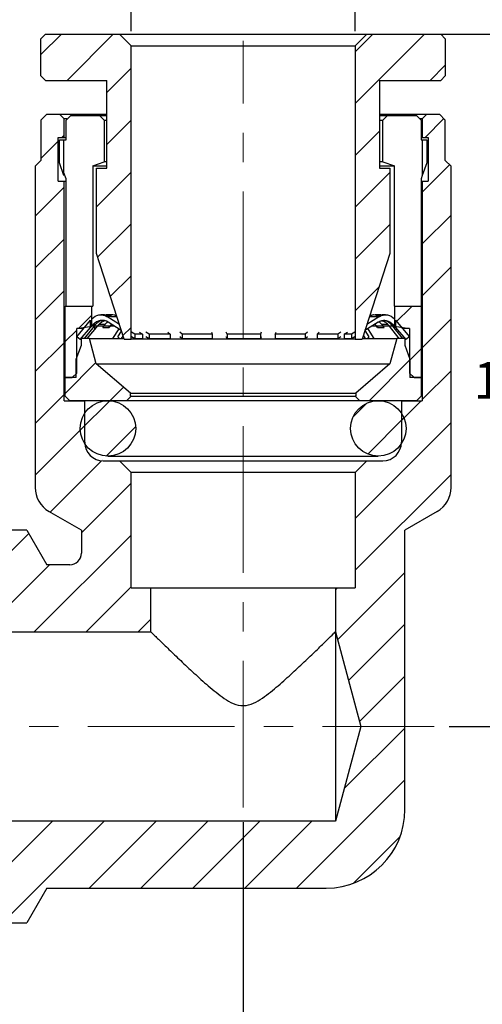
# Model space of a CAD drawing. Units: inches. Extents: x 0.2 to 10.8, y 0.2 to 8.3.
# Drawn here: x 5.5 to 7.1, y 3.2 to 6.6 of the extents above; entities that cross this region are included whole.
import ezdxf

# ---------------------------------------------------------------- set-up
doc = ezdxf.new("R2010")
doc.units = ezdxf.units.IN
doc.header["$MEASUREMENT"] = 0
doc.linetypes.add('CENTERX2', pattern=[0.8, 0.5, -0.1, 0.1, -0.1])
doc.layers.add('SKETCH', color=7, linetype='Continuous')
doc.styles.add('SLDTEXTSTYLE0', font='TXT', dxfattribs={"width": 0.75})
doc.dimstyles.new('SLDDIMSTYLE0', dxfattribs={"dimtxt": 0.125, "dimasz": 0.13, "dimexe": 0, "dimexo": 0.0625, "dimgap": 0.03125, "dimtad": 0, "dimtih": 1, "dimtoh": 1, "dimlfac": 0.5, "dimrnd": 1e-09, "dimdsep": 46, "dimtxsty": 'SLDTEXTSTYLE0', "dimsah": 1, "dimcen": 0.09, "dimadec": 0, "dimazin": 2, "dimtfac": 1, "dimtofl": 0, "dimtmove": 0, "dimatfit": 3, "dimfxl": 0, "dimfrac": 2, "dimtolj": 1, "dimtzin": 12, "dimarcsym": 0})
doc.dimstyles.new('SLDDIMSTYLE1', dxfattribs={"dimtxt": 0.125, "dimasz": 0.13, "dimexe": 0, "dimexo": 0.0625, "dimgap": 0.03125, "dimtad": 0, "dimtih": 1, "dimtoh": 1, "dimlfac": 0.5, "dimrnd": 1e-09, "dimzin": 12, "dimdsep": 46, "dimtxsty": 'SLDTEXTSTYLE0', "dimsah": 1, "dimcen": 0.09, "dimadec": 0, "dimazin": 3, "dimtfac": 1, "dimtofl": 0, "dimtmove": 0, "dimatfit": 3, "dimfxl": 0, "dimfrac": 2, "dimtolj": 1, "dimtzin": 12, "dimarcsym": 0})

# ---------------------------------------------------------------- blocks, each defined once
blk = doc.blocks.new('_D_2')
at = {"layer": 'SKETCH'}
for p, q in [((6.2369, 3.8155), (6.2369, 2.362)), ((3.8771, 3.3702), (3.8771, 2.362)), ((5.0366, 2.5862), (4.9985, 2.5862)), ((4.9985, 2.5862), (4.9985, 2.3878)), ((5.4522, 2.5862), (5.4903, 2.5862)), ((5.4903, 2.5862), (5.4903, 2.3878)), ((3.8771, 2.487), (4.5603, 2.487)), ((6.2369, 2.487), (5.5538, 2.487)), ((4.9985, 2.3878), (5.0366, 2.3878)), ((5.4903, 2.3878), (5.4522, 2.3878))]:
    blk.add_line(p, q, dxfattribs=at)
for points in [[(3.8771, 2.487), (4.0071, 2.467), (4.0071, 2.507)], [(6.2369, 2.487), (6.1069, 2.507), (6.1069, 2.467)]]:
    blk.add_solid(points, dxfattribs=at)
at = {"layer": 'SKETCH', "char_height": 0.125, "attachment_point": 1, "style": 'SLDTEXTSTYLE0'}
for s, insert in [('1.18"', (4.5856, 2.5489)), ('29.97', (5.0366, 2.5489))]:
    blk.add_mtext(s, dxfattribs=dict(at, insert=insert))
blk = doc.blocks.new('_D_3')
at = {"layer": 'SKETCH'}
for p, q in [((5.8551, 6.5124), (5.8551, 6.9594)), ((6.6188, 6.5124), (6.6188, 6.9594)), ((7.6323, 6.9337), (7.5942, 6.9337)), ((7.5942, 6.9337), (7.5942, 6.7352)), ((7.9556, 6.9337), (7.9936, 6.9337)), ((7.9936, 6.9337), (7.9936, 6.7352)), ((5.8551, 6.8344), (6.6188, 6.8344)), ((6.6188, 6.8344), (6.9674, 6.8344)), ((7.5942, 6.7352), (7.6323, 6.7352)), ((7.9936, 6.7352), (7.9556, 6.7352))]:
    blk.add_line(p, q, dxfattribs=at)
for points in [[(5.8551, 6.8344), (5.9851, 6.8144), (5.9851, 6.8544)], [(6.6188, 6.8344), (6.4888, 6.8544), (6.4888, 6.8144)]]:
    blk.add_solid(points, dxfattribs=at)
at = {"layer": 'SKETCH', "char_height": 0.125, "attachment_point": 1, "style": 'SLDTEXTSTYLE0'}
for s, insert in [('%%c', (6.9928, 6.8944)), ('0.38"', (7.1813, 6.8964)), ('9.70', (7.6323, 6.8964))]:
    blk.add_mtext(s, dxfattribs=dict(at, insert=insert))
blk = doc.blocks.new('_D_4')
at = {"layer": 'SKETCH'}
for p, q in [((5.8657, 6.5018), (7.6181, 6.5018)), ((7.4931, 6.5018), (7.4931, 5.4465)), ((7.4727, 5.4211), (7.4346, 5.4211)), ((7.4346, 5.4211), (7.4346, 5.2226)), ((7.8883, 5.4211), (7.9264, 5.4211)), ((7.9264, 5.4211), (7.9264, 5.2226)), ((7.4346, 5.2226), (7.4727, 5.2226)), ((7.9264, 5.2226), (7.8883, 5.2226)), ((7.4931, 4.1419), (7.4931, 5.1973)), ((6.9384, 4.1419), (7.6181, 4.1419))]:
    blk.add_line(p, q, dxfattribs=at)
for points in [[(7.4931, 6.5018), (7.4731, 6.3718), (7.5131, 6.3718)], [(7.4931, 4.1419), (7.5131, 4.2719), (7.4731, 4.2719)]]:
    blk.add_solid(points, dxfattribs=at)
at = {"layer": 'SKETCH', "char_height": 0.125, "attachment_point": 1, "style": 'SLDTEXTSTYLE0'}
for s, insert in [('1.18"', (7.0217, 5.3838)), ('29.97', (7.4727, 5.3838))]:
    blk.add_mtext(s, dxfattribs=dict(at, insert=insert))

msp = doc.modelspace()

# ---------------------------------------------------------------- hatches: boundary and pattern name
at = {"linetype": 'Continuous', "lineweight": 18}
h = msp.add_hatch(dxfattribs=at)
h.set_pattern_fill('ANSI31', style=0)
h.paths.add_polyline_path([(5.548, 6.3601), (5.5637, 6.3443), (5.7724, 6.3443), (5.7724, 6.0451), (5.7369, 6.0451), (5.7369, 5.7538), (5.8314, 5.4624), (5.8551, 5.4624), (5.8551, 6.4624), (5.8157, 6.5018), (5.5637, 6.5018), (5.548, 6.486)], flags=0)
h = msp.add_hatch(dxfattribs=at)
h.set_pattern_fill('ANSI31', style=0)
h.paths.add_polyline_path([(6.7015, 6.0451), (6.7015, 6.3443), (6.9102, 6.3443), (6.9259, 6.3601), (6.9259, 6.486), (6.9102, 6.5018), (6.6582, 6.5018), (6.6188, 6.4624), (6.6188, 5.4624), (6.6425, 5.4624), (6.7369, 5.7538), (6.7369, 6.0451)], flags=0)
h = msp.add_hatch(dxfattribs=at)
h.set_pattern_fill('ANSI31', style=0)
edge = h.paths.add_edge_path(flags=0)
edge.add_line((6.9062, 6.2286), (6.8629, 6.2286))
edge.add_line((6.8629, 6.2286), (6.8472, 6.2128))
edge.add_line((6.8472, 6.2128), (6.8472, 6.1498))
edge.add_line((6.8472, 6.1498), (6.8669, 6.1498))
edge.add_line((6.8669, 6.1498), (6.8669, 6.0002))
edge.add_line((6.8669, 6.0002), (6.8472, 6.0002))
edge.add_line((6.8472, 6.0002), (6.8472, 5.2522))
edge.add_line((6.8472, 5.2522), (6.7763, 5.2522))
edge.add_line((6.7763, 5.2522), (6.7763, 5.1104))
edge.add_arc((6.7133, 5.1104), 0.063, 270, 360, ccw=False)
edge.add_line((6.7133, 5.0475), (6.6582, 5.0475))
edge.add_line((6.6582, 5.0475), (6.6188, 5.0081))
edge.add_line((6.6188, 5.0081), (6.6188, 4.6144))
edge.add_line((6.6188, 4.6144), (6.5519, 4.6144))
edge.add_line((6.5519, 4.6144), (6.5519, 4.4648))
edge.add_line((6.5519, 4.4648), (6.6384, 4.1419))
edge.add_line((6.6384, 4.1419), (6.5519, 3.8191))
edge.add_line((6.5519, 3.8191), (4.7511, 3.8191))
edge.add_line((4.7511, 3.8191), (4.7511, 3.7522))
edge.add_line((4.7511, 3.7522), (5.2236, 3.7522))
edge.add_line((5.2236, 3.7522), (5.2236, 3.6135))
edge.add_line((5.2236, 3.6135), (5.2629, 3.5908))
edge.add_line((5.2629, 3.5908), (5.381, 3.5908))
edge.add_line((5.381, 3.5908), (5.381, 3.4817))
edge.add_line((5.381, 3.4817), (5.3968, 3.4727))
edge.add_line((5.3968, 3.4727), (5.4995, 3.4727))
edge.add_line((5.4995, 3.4727), (5.5676, 3.5908))
edge.add_line((5.5676, 3.5908), (6.5204, 3.5908))
edge.add_arc((6.5204, 3.8585), 0.2677, 270, 360)
edge.add_line((6.7881, 3.8585), (6.7881, 4.8112))
edge.add_line((6.7881, 4.8112), (6.8984, 4.8749))
edge.add_arc((6.8511, 4.9567), 0.0945, 300, 360)
edge.add_line((6.9456, 4.9567), (6.9456, 6.0514))
edge.add_line((6.9456, 6.0514), (6.9259, 6.0711))
edge.add_line((6.9259, 6.0711), (6.9259, 6.2089))
edge.add_line((6.9259, 6.2089), (6.9062, 6.2286))
h = msp.add_hatch(dxfattribs=at)
h.set_pattern_fill('ANSI31', style=0)
edge = h.paths.add_edge_path(flags=0)
edge.add_line((5.611, 6.2286), (5.5676, 6.2286))
edge.add_line((5.5676, 6.2286), (5.548, 6.2089))
edge.add_line((5.548, 6.2089), (5.548, 6.0711))
edge.add_line((5.548, 6.0711), (5.5283, 6.0514))
edge.add_line((5.5283, 6.0514), (5.5283, 4.9567))
edge.add_arc((5.6228, 4.9567), 0.0945, 180, 240)
edge.add_line((5.5755, 4.8749), (5.6858, 4.8112))
edge.add_line((5.6858, 4.8112), (5.6858, 4.7325))
edge.add_arc((5.6464, 4.7325), 0.0394, 270, 360, ccw=False)
edge.add_line((5.6464, 4.6931), (5.5676, 4.6931))
edge.add_line((5.5676, 4.6931), (5.4995, 4.8112))
edge.add_line((5.4995, 4.8112), (5.3968, 4.8112))
edge.add_line((5.3968, 4.8112), (5.381, 4.8021))
edge.add_line((5.381, 4.8021), (5.381, 4.6931))
edge.add_line((5.381, 4.6931), (5.2629, 4.6931))
edge.add_line((5.2629, 4.6931), (5.2236, 4.6704))
edge.add_line((5.2236, 4.6704), (5.2236, 4.5317))
edge.add_line((5.2236, 4.5317), (4.7511, 4.5317))
edge.add_line((4.7511, 4.5317), (4.7511, 4.4648))
edge.add_line((4.7511, 4.4648), (5.922, 4.4648))
edge.add_line((5.922, 4.4648), (5.922, 4.6144))
edge.add_line((5.922, 4.6144), (5.8551, 4.6144))
edge.add_line((5.8551, 4.6144), (5.8551, 5.0081))
edge.add_line((5.8551, 5.0081), (5.8157, 5.0475))
edge.add_line((5.8157, 5.0475), (5.7606, 5.0475))
edge.add_arc((5.7606, 5.1104), 0.063, 180, 270, ccw=False)
edge.add_line((5.6976, 5.1104), (5.6976, 5.2522))
edge.add_line((5.6976, 5.2522), (5.6267, 5.2522))
edge.add_line((5.6267, 5.2522), (5.6267, 6.0002))
edge.add_line((5.6267, 6.0002), (5.607, 6.0002))
edge.add_line((5.607, 6.0002), (5.607, 6.1498))
edge.add_line((5.607, 6.1498), (5.6267, 6.1498))
edge.add_line((5.6267, 6.1498), (5.6267, 6.2128))
edge.add_line((5.6267, 6.2128), (5.611, 6.2286))
h = msp.add_hatch(dxfattribs=at)
h.set_pattern_fill('ANSI31', style=0)
h.paths.add_polyline_path([(5.6265, 6.1419), (5.611, 6.1419), (5.611, 6.0632), (5.6265, 6.0197)], flags=0)
h = msp.add_hatch(dxfattribs=at)
h.set_pattern_fill('ANSI31', style=0)
h.paths.add_polyline_path([(6.8629, 6.1419), (6.8474, 6.1419), (6.8474, 6.0197), (6.8629, 6.0632)], flags=0)
h = msp.add_hatch(dxfattribs=at)
h.set_pattern_fill('ANSI31', style=0)
h.paths.add_polyline_path([(5.67, 5.3467), (5.67, 5.4979), (5.7212, 5.5065), (5.7212, 5.575), (5.6306, 5.575), (5.6306, 5.3309), (5.6543, 5.3309)], flags=0)
h = msp.add_hatch(dxfattribs=at)
h.set_pattern_fill('ANSI31', style=0)
h.paths.add_polyline_path([(6.7527, 5.5065), (6.8039, 5.4979), (6.8039, 5.3467), (6.8196, 5.3309), (6.8432, 5.3309), (6.8432, 5.575), (6.7527, 5.575)], flags=0)
h = msp.add_hatch(dxfattribs=at)
h.set_pattern_fill('ANSI31', style=0)
h.paths.add_polyline_path([(5.67, 5.4705), (5.6821, 5.4604), (5.7173, 5.5023), (5.7173, 5.5268)], flags=0)
h = msp.add_hatch(dxfattribs=at)
h.set_pattern_fill('ANSI31', style=0)
h.paths.add_polyline_path([(6.7566, 5.5268), (6.7566, 5.5023), (6.7918, 5.4604), (6.8039, 5.4705)], flags=0)
h = msp.add_hatch(dxfattribs=at)
h.set_pattern_fill('ANSI31', style=0)
h.paths.add_polyline_path([(5.6858, 5.4648), (5.6858, 5.4412), (5.6684, 5.3939), (5.6684, 5.3309), (5.6306, 5.3309), (5.6306, 5.2679), (5.6464, 5.2522), (5.8393, 5.2522), (5.8551, 5.2679), (5.8531, 5.2679), (5.8531, 5.2775), (5.7365, 5.3782), (5.7137, 5.4648)], flags=0)
h = msp.add_hatch(dxfattribs=at)
h.set_pattern_fill('ANSI31', style=0)
h.paths.add_polyline_path([(6.7881, 5.4412), (6.7881, 5.4648), (6.7602, 5.4648), (6.7373, 5.3782), (6.6208, 5.2775), (6.6208, 5.2679), (6.6188, 5.2679), (6.6346, 5.2522), (6.8275, 5.2522), (6.8432, 5.2679), (6.8432, 5.3309), (6.8054, 5.3309), (6.8054, 5.3939)], flags=0)
h = msp.add_hatch(dxfattribs=at)
h.set_pattern_fill('ANSI31', style=0)
edge = h.paths.add_edge_path(flags=0)
edge.add_arc((5.7763, 5.1577), 0.0945, 0, 360)
h = msp.add_hatch(dxfattribs=at)
h.set_pattern_fill('ANSI31', style=0)
edge = h.paths.add_edge_path(flags=0)
edge.add_arc((6.6976, 5.1577), 0.0945, 0, 360)

# ---------------------------------------------------------------- linework, layer by layer
at = {"color": 7, "linetype": 'Continuous', "lineweight": 25}
for p, q in [((5.548, 6.486), (5.5637, 6.5018)), ((5.548, 6.3601), (5.548, 6.486)), ((5.5637, 6.5018), (5.8157, 6.5018)), ((5.8551, 6.4624), (5.8157, 6.5018)), ((5.8157, 6.5018), (6.6582, 6.5018)), ((6.6582, 6.5018), (6.6188, 6.4624)), ((6.6582, 6.5018), (6.9102, 6.5018)), ((6.9102, 6.5018), (6.9259, 6.486)), ((6.9259, 6.486), (6.9259, 6.3601)), ((5.8551, 6.4624), (6.6188, 6.4624)), ((5.8551, 5.4624), (5.8551, 6.4624)), ((6.6188, 6.4624), (6.6188, 5.4624)), ((5.5637, 6.3443), (5.548, 6.3601)), ((5.5637, 6.3443), (5.7724, 6.3443)), ((5.7724, 6.0451), (5.7724, 6.3443)), ((6.7015, 6.3443), (6.9102, 6.3443)), ((6.7015, 6.3443), (6.7015, 6.0451)), ((6.9259, 6.3601), (6.9102, 6.3443)), ((5.548, 6.2089), (5.5676, 6.2286)), ((5.5676, 6.2286), (5.611, 6.2286)), ((5.611, 6.2286), (5.6267, 6.2128)), ((5.611, 6.2286), (5.7724, 6.2286)), ((5.6364, 6.2128), (5.6267, 6.2128)), ((5.6267, 6.1498), (5.6267, 6.2128)), ((5.6339, 6.2089), (5.6496, 6.2246)), ((5.6496, 6.2246), (5.7481, 6.2246)), ((5.7481, 6.2246), (5.7724, 6.2246)), ((5.7639, 6.2089), (5.7481, 6.2246)), ((6.7015, 6.2286), (6.8629, 6.2286)), ((6.7015, 6.2246), (6.729, 6.2246)), ((6.729, 6.2246), (6.7133, 6.2089)), ((6.729, 6.2246), (6.8275, 6.2246)), ((6.8275, 6.2246), (6.8432, 6.2089)), ((6.8472, 6.2128), (6.8398, 6.2128)), ((6.8472, 6.2128), (6.8629, 6.2286)), ((6.8472, 6.2128), (6.8472, 6.1498)), ((6.8629, 6.2286), (6.9062, 6.2286)), ((6.9062, 6.2286), (6.9259, 6.2089)), ((5.548, 6.2089), (5.548, 6.0711)), ((5.6339, 6.1419), (5.6339, 6.2089)), ((5.7639, 6.2089), (5.7724, 6.2089)), ((5.7639, 6.2089), (5.7639, 6.0671)), ((6.7015, 6.2089), (6.7133, 6.2089)), ((6.7133, 6.0671), (6.7133, 6.2089)), ((6.8432, 6.2089), (6.8432, 6.1419)), ((6.9259, 6.0711), (6.9259, 6.2089)), ((5.607, 6.0002), (5.607, 6.1498)), ((5.607, 6.1498), (5.6267, 6.1498)), ((5.6267, 6.1498), (5.6339, 6.1498)), ((6.8432, 6.1498), (6.8472, 6.1498)), ((6.8472, 6.1498), (6.8669, 6.1498)), ((6.8669, 6.1498), (6.8669, 6.0002)), ((5.611, 6.0632), (5.611, 6.1419)), ((5.611, 6.1419), (5.6265, 6.1419)), ((5.6265, 6.0197), (5.6265, 6.1419)), ((5.6265, 6.1419), (5.6339, 6.1419)), ((6.8432, 6.1419), (6.8474, 6.1419)), ((6.8474, 6.1419), (6.8474, 6.0197)), ((6.8474, 6.1419), (6.8629, 6.1419)), ((6.8629, 6.1419), (6.8629, 6.0632)), ((5.5283, 6.0514), (5.548, 6.0711)), ((5.5283, 6.0514), (5.5283, 4.9567)), ((5.6265, 6.0197), (5.611, 6.0632)), ((5.7245, 6.053), (5.7639, 6.0671)), ((5.7245, 6.053), (5.7245, 5.575)), ((5.7245, 6.053), (5.7724, 6.053)), ((5.7369, 5.7538), (5.7369, 6.0451)), ((5.7369, 6.0451), (5.7724, 6.0451)), ((5.7724, 6.0671), (5.7639, 6.0671)), ((6.7133, 6.0671), (6.7015, 6.0671)), ((6.7015, 6.053), (6.7527, 6.053)), ((6.7015, 6.0451), (6.7369, 6.0451)), ((6.7133, 6.0671), (6.7527, 6.053)), ((6.7369, 6.0451), (6.7369, 5.7538)), ((6.7527, 5.575), (6.7527, 6.053)), ((6.8629, 6.0632), (6.8474, 6.0197)), ((6.9259, 6.0711), (6.9456, 6.0514)), ((6.9456, 4.9567), (6.9456, 6.0514)), ((5.6339, 6.0081), (5.6265, 6.0288)), ((5.6339, 5.575), (5.6339, 6.0081)), ((6.8474, 6.0197), (6.8432, 6.0081)), ((6.8432, 6.0081), (6.8432, 5.575)), ((5.607, 6.0002), (5.6267, 6.0002)), ((5.6267, 5.2522), (5.6267, 6.0002)), ((5.6267, 6.0002), (5.6339, 6.0002)), ((6.8432, 6.0002), (6.8472, 6.0002)), ((6.8472, 6.0002), (6.8472, 5.2522)), ((6.8472, 6.0002), (6.8669, 6.0002)), ((5.8314, 5.4624), (5.7369, 5.7538)), ((6.7369, 5.7538), (6.6425, 5.4624)), ((5.6306, 5.3309), (5.6306, 5.575)), ((5.6306, 5.575), (5.7212, 5.575)), ((5.7212, 5.5065), (5.7212, 5.575)), ((5.7212, 5.575), (5.7245, 5.575)), ((6.7527, 5.575), (6.7527, 5.5065)), ((6.7527, 5.575), (6.8432, 5.575)), ((6.7527, 5.575), (6.7527, 5.575)), ((6.8432, 5.575), (6.8432, 5.3309)), ((5.7589, 5.5451), (5.7518, 5.5451)), ((5.7894, 5.5451), (5.7702, 5.5451)), ((5.7729, 5.539), (5.7796, 5.539)), ((5.8153, 5.5121), (5.7729, 5.539)), ((5.7799, 5.5388), (5.7796, 5.539)), ((5.8008, 5.5425), (5.8049, 5.5442)), ((6.7012, 5.539), (6.6585, 5.5119)), ((6.6672, 5.539), (6.6854, 5.539)), ((6.6691, 5.5445), (6.6752, 5.5425)), ((6.6854, 5.539), (6.6851, 5.5388)), ((6.7058, 5.5451), (6.6863, 5.5451)), ((6.691, 5.539), (6.7012, 5.539)), ((6.7224, 5.5451), (6.7163, 5.5451)), ((5.67, 5.4705), (5.7173, 5.5268)), ((5.67, 5.4979), (5.7212, 5.5065)), ((5.7293, 5.5064), (5.695, 5.4648)), ((5.7173, 5.5023), (5.7173, 5.5268)), ((5.7215, 5.5064), (5.7173, 5.5014)), ((5.7173, 5.5057), (5.7173, 5.5014)), ((5.7975, 5.5065), (5.7212, 5.5065)), ((5.7262, 5.5121), (5.722, 5.507)), ((5.7262, 5.5121), (5.7339, 5.5121)), ((5.7339, 5.5121), (5.7298, 5.507)), ((5.7314, 5.4955), (5.7405, 5.5064)), ((5.7314, 5.4955), (5.7314, 5.5049)), ((5.7409, 5.507), (5.7451, 5.5121)), ((5.7664, 5.5121), (5.7451, 5.5121)), ((5.7586, 5.5017), (5.7622, 5.5064)), ((5.7626, 5.507), (5.7664, 5.5121)), ((5.8219, 5.4919), (5.7775, 5.52)), ((5.781, 5.5014), (5.7848, 5.5064)), ((5.781, 5.5014), (5.781, 5.5057)), ((5.7852, 5.507), (5.789, 5.5121)), ((6.6966, 5.52), (6.652, 5.4917)), ((6.7527, 5.5065), (6.6767, 5.5065)), ((6.6871, 5.5121), (6.6859, 5.5132)), ((6.6909, 5.507), (6.6871, 5.5121)), ((6.6949, 5.5017), (6.6913, 5.5064)), ((6.6949, 5.5058), (6.6949, 5.5017)), ((6.7305, 5.5121), (6.7093, 5.5121)), ((6.7093, 5.5121), (6.7131, 5.507)), ((6.7135, 5.5064), (6.7173, 5.5014)), ((6.7346, 5.507), (6.7305, 5.5121)), ((6.7689, 5.4648), (6.7351, 5.5064)), ((6.7411, 5.5121), (6.7452, 5.507)), ((6.7411, 5.5121), (6.7479, 5.5121)), ((6.7457, 5.5064), (6.7546, 5.4955)), ((6.7521, 5.507), (6.7479, 5.5121)), ((6.7566, 5.5017), (6.7526, 5.5064)), ((6.7527, 5.5065), (6.8039, 5.4979)), ((6.7566, 5.5268), (6.8039, 5.4705)), ((6.7566, 5.5268), (6.7566, 5.5023)), ((5.67, 5.3467), (5.67, 5.4979)), ((5.693, 5.4979), (5.67, 5.4979)), ((5.6821, 5.4604), (5.7173, 5.5023)), ((5.7058, 5.4648), (5.7314, 5.4955)), ((5.7926, 5.4648), (5.8141, 5.4968)), ((5.8097, 5.4705), (5.8227, 5.4893)), ((5.8227, 5.4648), (5.8281, 5.4726)), ((5.8679, 5.4788), (5.8561, 5.4863)), ((5.8679, 5.4788), (5.8679, 5.4628)), ((5.894, 5.4788), (5.8679, 5.4788)), ((5.8833, 5.4863), (5.894, 5.4788)), ((5.894, 5.4788), (5.894, 5.4628)), ((5.9167, 5.4788), (5.906, 5.4863)), ((5.9167, 5.4788), (5.9167, 5.4628)), ((5.9883, 5.4788), (5.9167, 5.4788)), ((5.9809, 5.4863), (5.9883, 5.4788)), ((5.9883, 5.4788), (5.9883, 5.4628)), ((6.0289, 5.4788), (6.0215, 5.4863)), ((6.0289, 5.4788), (6.0289, 5.4628)), ((6.1318, 5.4788), (6.0289, 5.4788)), ((6.1292, 5.4863), (6.1318, 5.4788)), ((6.1318, 5.4788), (6.1318, 5.4628)), ((6.1822, 5.4788), (6.1796, 5.4863)), ((6.1822, 5.4788), (6.1822, 5.4628)), ((6.2962, 5.4788), (6.1822, 5.4788)), ((6.2988, 5.4863), (6.2962, 5.4788)), ((6.2962, 5.4788), (6.2962, 5.4628)), ((6.3464, 5.4788), (6.3491, 5.4863)), ((6.3464, 5.4788), (6.3464, 5.4628)), ((6.4488, 5.4788), (6.3464, 5.4788)), ((6.4562, 5.4863), (6.4488, 5.4788)), ((6.4488, 5.4788), (6.4488, 5.4628)), ((6.4889, 5.4788), (6.4963, 5.4863)), ((6.4889, 5.4788), (6.4889, 5.4628)), ((6.5595, 5.4788), (6.4889, 5.4788)), ((6.5701, 5.4863), (6.5595, 5.4788)), ((6.5595, 5.4788), (6.5595, 5.4628)), ((6.5816, 5.4788), (6.5922, 5.4863)), ((6.6063, 5.4788), (6.5816, 5.4788)), ((6.5816, 5.4788), (6.5816, 5.4628)), ((6.6181, 5.4863), (6.6063, 5.4788)), ((6.6063, 5.4788), (6.6063, 5.4628)), ((6.6537, 5.4648), (6.6467, 5.4756)), ((6.6521, 5.4918), (6.6657, 5.4705)), ((6.6643, 5.4955), (6.6624, 5.4984)), ((6.6835, 5.4648), (6.6643, 5.4955)), ((6.7546, 5.4955), (6.7795, 5.4648)), ((6.7566, 5.5023), (6.7918, 5.4604)), ((6.8039, 5.4979), (6.7809, 5.4979)), ((6.8039, 5.4979), (6.8039, 5.3467)), ((5.6684, 5.3939), (5.6858, 5.4412)), ((5.6821, 5.4604), (5.67, 5.4705)), ((5.6858, 5.4604), (5.6821, 5.4604)), ((5.6858, 5.4412), (5.6858, 5.4648)), ((5.7137, 5.4648), (5.6858, 5.4648)), ((5.697, 5.4648), (5.6958, 5.4658)), ((5.7365, 5.3782), (5.7137, 5.4648)), ((5.7137, 5.4648), (5.8307, 5.4648)), ((5.8154, 5.4648), (5.8097, 5.4705)), ((5.8314, 5.4624), (5.8551, 5.4624)), ((6.6188, 5.4624), (5.8551, 5.4624)), ((5.8679, 5.4628), (5.8561, 5.4703)), ((5.894, 5.4628), (5.8679, 5.4628)), ((5.9167, 5.4628), (5.906, 5.4703)), ((5.9883, 5.4628), (5.9167, 5.4628)), ((6.0289, 5.4628), (6.0215, 5.4703)), ((6.1318, 5.4628), (6.0289, 5.4628)), ((6.1822, 5.4628), (6.1796, 5.4703)), ((6.2962, 5.4628), (6.1822, 5.4628)), ((6.2988, 5.4703), (6.2962, 5.4628)), ((6.4488, 5.4628), (6.3464, 5.4628)), ((6.4562, 5.4703), (6.4488, 5.4628)), ((6.5595, 5.4628), (6.4889, 5.4628)), ((6.5701, 5.4703), (6.5595, 5.4628)), ((6.6063, 5.4628), (6.5816, 5.4628)), ((6.6181, 5.4703), (6.6063, 5.4628)), ((6.6188, 5.4624), (6.6425, 5.4624)), ((6.6432, 5.4648), (6.7602, 5.4648)), ((6.6657, 5.4705), (6.6605, 5.4648)), ((6.7602, 5.4648), (6.7373, 5.3782)), ((6.7881, 5.4648), (6.7602, 5.4648)), ((6.7787, 5.4658), (6.7776, 5.4648)), ((6.7881, 5.4648), (6.7881, 5.4412)), ((6.7918, 5.4604), (6.7881, 5.4604)), ((6.7881, 5.4412), (6.8054, 5.3939)), ((6.8039, 5.4705), (6.7918, 5.4604)), ((5.6684, 5.3309), (5.6684, 5.3939)), ((5.7365, 5.3782), (6.7373, 5.3782)), ((5.8531, 5.2775), (5.7365, 5.3782)), ((6.7373, 5.3782), (6.6208, 5.2775)), ((6.8054, 5.3939), (6.8054, 5.3309)), ((5.6543, 5.3309), (5.67, 5.3467)), ((6.8039, 5.3467), (6.8196, 5.3309)), ((5.6306, 5.2679), (5.6306, 5.3309)), ((5.6684, 5.3309), (5.6306, 5.3309)), ((5.6306, 5.3309), (5.6543, 5.3309)), ((6.8432, 5.3309), (6.8054, 5.3309)), ((6.8196, 5.3309), (6.8432, 5.3309)), ((6.8432, 5.3309), (6.8432, 5.2679)), ((5.8531, 5.2775), (6.6208, 5.2775)), ((5.8531, 5.2679), (5.8531, 5.2775)), ((6.6208, 5.2775), (6.6208, 5.2679)), ((5.6267, 5.2522), (5.6976, 5.2522)), ((5.6464, 5.2522), (5.6306, 5.2679)), ((5.8393, 5.2522), (5.6464, 5.2522)), ((5.6976, 5.1104), (5.6976, 5.2522)), ((5.8393, 5.2522), (5.8551, 5.2679)), ((6.6346, 5.2522), (5.8393, 5.2522)), ((5.8551, 5.2679), (5.8531, 5.2679)), ((5.8551, 5.2679), (6.6188, 5.2679)), ((6.6188, 5.2679), (6.6346, 5.2522)), ((6.6208, 5.2679), (6.6188, 5.2679)), ((6.8275, 5.2522), (6.6346, 5.2522)), ((6.7763, 5.2522), (6.7763, 5.1104)), ((6.7763, 5.2522), (6.8472, 5.2522)), ((6.8432, 5.2679), (6.8275, 5.2522)), ((5.7606, 5.0475), (5.8157, 5.0475)), ((5.7763, 5.0632), (6.6976, 5.0632)), ((5.8157, 5.0475), (5.8551, 5.0081)), ((5.8157, 5.0475), (6.6582, 5.0475)), ((6.6188, 5.0081), (6.6582, 5.0475)), ((6.6582, 5.0475), (6.7133, 5.0475)), ((6.6188, 5.0081), (5.8551, 5.0081)), ((5.8551, 4.6144), (5.8551, 5.0081)), ((6.6188, 5.0081), (6.6188, 4.6144)), ((5.6858, 4.8112), (5.5755, 4.8749)), ((6.8984, 4.8749), (6.7881, 4.8112)), ((5.4995, 4.8112), (5.3968, 4.8112)), ((5.4995, 4.8112), (5.5676, 4.6931)), ((5.6858, 4.8112), (5.6858, 4.7325)), ((6.7881, 3.8585), (6.7881, 4.8112)), ((5.6464, 4.6931), (5.5676, 4.6931)), ((5.8551, 4.6144), (5.922, 4.6144)), ((5.922, 4.4648), (5.922, 4.6144)), ((5.922, 4.6144), (6.5519, 4.6144)), ((6.5519, 4.6144), (6.5519, 4.4648)), ((6.5519, 4.6144), (6.6188, 4.6144)), ((4.7511, 4.4648), (5.922, 4.4648)), ((6.5519, 4.4648), (6.5519, 3.8191)), ((6.5519, 4.4648), (6.6384, 4.1419)), ((6.6384, 4.1419), (6.5519, 3.8191)), ((6.5519, 3.8191), (4.7511, 3.8191)), ((5.5676, 3.5908), (5.4995, 3.4727)), ((5.5676, 3.5908), (6.5204, 3.5908)), ((5.3968, 3.4727), (5.4995, 3.4727))]:
    msp.add_line(p, q, dxfattribs=at)
at = {"color": 8, "linetype": 'Continuous', "lineweight": 25}
for p, q in [((5.7845, 5.539), (5.8066, 5.539)), ((6.6871, 5.5121), (6.6843, 5.5121))]:
    msp.add_line(p, q, dxfattribs=at)
at = {"color": 7, "linetype": 'Continuous', "lineweight": 25}
for centre in [(5.7763, 5.1577), (6.6976, 5.1577)]:
    msp.add_circle(centre, 0.0945, dxfattribs=at)
for centre, radius, start, end in [((5.7606, 5.1104), 0.063, 180, 270), ((6.7133, 5.1104), 0.063, 270, 0), ((5.6228, 4.9567), 0.0945, 180, 240), ((6.8511, 4.9567), 0.0945, 300, 0), ((5.6464, 4.7325), 0.0394, 270, 0), ((6.5204, 3.8585), 0.2677, 270, 0)]:
    msp.add_arc(centre, radius, start, end, dxfattribs=at)
for points, knots in [([(5.7216, 5.531), (5.7277, 5.5383), (5.7364, 5.5432), (5.7551, 5.5461), (5.7648, 5.5441), (5.7729, 5.539)], [0, 0, 0, 0, 0.5, 0.5, 1, 1, 1, 1]), ([(5.7601, 5.5433), (5.7609, 5.5437), (5.7658, 5.5457), (5.7758, 5.5452), (5.7847, 5.5426), (5.789, 5.5402), (5.7894, 5.5399)], [0, 0, 0, 0, 0.088376, 0.518522, 0.949484, 1, 1, 1, 1]), ([(5.7796, 5.539), (5.7758, 5.5411), (5.7697, 5.5445), (5.7628, 5.5445), (5.7604, 5.5445)], [0, 0, 0, 0, 0.639571, 1, 1, 1, 1]), ([(5.7845, 5.539), (5.7837, 5.5389), (5.7822, 5.5387), (5.7806, 5.5388), (5.7799, 5.5388)], [0, 0, 0, 0, 0.500051, 1, 1, 1, 1]), ([(5.8063, 5.54), (5.8034, 5.5416), (5.7981, 5.5447), (5.7922, 5.5446), (5.7896, 5.5446)], [0, 0, 0, 0, 0.548395, 1, 1, 1, 1]), ([(6.6848, 5.5446), (6.6837, 5.5447), (6.6785, 5.545), (6.6724, 5.5424), (6.6681, 5.5395), (6.6672, 5.539)], [0, 0, 0, 0, 0.190845, 0.83285, 1, 1, 1, 1]), ([(6.6851, 5.5388), (6.6861, 5.5388), (6.6881, 5.5387), (6.6901, 5.5389), (6.691, 5.539)], [0, 0, 0, 0, 0.499963, 1, 1, 1, 1]), ([(6.6854, 5.539), (6.6892, 5.5409), (6.6968, 5.5447), (6.7061, 5.546), (6.7105, 5.5447), (6.7107, 5.5446)], [0, 0, 0, 0, 0.484974, 0.969947, 1, 1, 1, 1]), ([(6.7161, 5.5445), (6.7144, 5.5447), (6.7083, 5.5451), (6.702, 5.5425), (6.6978, 5.5402), (6.6973, 5.5399)], [0, 0, 0, 0, 0.264118, 0.922792, 1, 1, 1, 1]), ([(6.7012, 5.539), (6.7093, 5.5441), (6.719, 5.5461), (6.7377, 5.5432), (6.7464, 5.5383), (6.7526, 5.531)], [0, 0, 0, 0, 0.5, 0.5, 1, 1, 1, 1]), ([(5.7775, 5.52), (5.7695, 5.5251), (5.7598, 5.5271), (5.741, 5.5242), (5.7323, 5.5194), (5.7262, 5.5121)], [0, 0, 0, 0, 0.5, 0.5, 1, 1, 1, 1]), ([(5.7601, 5.5254), (5.7582, 5.5254), (5.752, 5.5252), (5.7425, 5.5206), (5.7366, 5.5148), (5.7339, 5.5121)], [0, 0, 0, 0, 0.187578, 0.618534, 1, 1, 1, 1]), ([(5.7664, 5.5121), (5.7691, 5.5155), (5.7719, 5.5191), (5.7757, 5.5207), (5.7758, 5.5207)], [0, 0, 0, 0, 0.976127, 1, 1, 1, 1]), ([(6.6966, 5.52), (6.7046, 5.5251), (6.7144, 5.5271), (6.7331, 5.5242), (6.7418, 5.5194), (6.7479, 5.5121)], [0, 0, 0, 0, 0.5, 0.5, 1, 1, 1, 1]), ([(6.7093, 5.5121), (6.7065, 5.5155), (6.7036, 5.5192), (6.6995, 5.5209), (6.6991, 5.5211)], [0, 0, 0, 0, 0.9151313, 1, 1, 1, 1]), ([(6.7089, 5.5251), (6.7094, 5.5251), (6.7141, 5.5248), (6.7221, 5.5205), (6.7278, 5.5148), (6.7305, 5.5121)], [0, 0, 0, 0, 0.050756, 0.55429, 1, 1, 1, 1]), ([(6.7411, 5.5121), (6.738, 5.5151), (6.7318, 5.5212), (6.7222, 5.5255), (6.7165, 5.5255), (6.7151, 5.5255)], [0, 0, 0, 0, 0.430651, 0.861257, 1, 1, 1, 1]), ([(5.922, 4.4648), (5.922, 4.4648), (5.9247, 4.4622), (5.9324, 4.4547), (5.9356, 4.4515), (5.9429, 4.4444), (5.9471, 4.4403), (5.961, 4.4268), (5.9722, 4.416), (5.9965, 4.3925), (6.0099, 4.3798), (6.0386, 4.3525), (6.0537, 4.3383), (6.085, 4.3095), (6.1012, 4.2948), (6.1354, 4.2654), (6.1533, 4.2506), (6.1824, 4.2311), (6.1926, 4.225), (6.2142, 4.2157), (6.2259, 4.2127), (6.2498, 4.213), (6.2614, 4.2163), (6.2829, 4.2259), (6.2929, 4.232), (6.3219, 4.2517), (6.3395, 4.2663), (6.3734, 4.2954), (6.3896, 4.3101), (6.4211, 4.3391), (6.4361, 4.3533), (6.4644, 4.3801), (6.4776, 4.3928), (6.5021, 4.4164), (6.513, 4.427), (6.5315, 4.4449), (6.539, 4.4522), (6.5492, 4.4621), (6.5519, 4.4648), (6.5519, 4.4648)], [0, 0, 0, 0, 0.0625, 0.0625, 0.09375, 0.09375, 0.125, 0.125, 0.1875, 0.1875, 0.25, 0.25, 0.3125, 0.3125, 0.375, 0.375, 0.4375, 0.4375, 0.46875, 0.46875, 0.5, 0.5, 0.53125, 0.53125, 0.5625, 0.5625, 0.625, 0.625, 0.6875, 0.6875, 0.75, 0.75, 0.8125, 0.8125, 0.875, 0.875, 0.9375, 0.9375, 1, 1, 1, 1])]:
    msp.add_open_spline(points, degree=3, knots=knots, dxfattribs=at)
for points in [[(5.7894, 5.5399), (5.7878, 5.5395), (5.7862, 5.5391), (5.7845, 5.539)], [(6.6973, 5.5399), (6.6952, 5.5395), (6.6931, 5.5391), (6.691, 5.539)], [(5.7451, 5.5121), (5.7508, 5.5189), (5.7586, 5.5236), (5.7672, 5.5254)], [(5.7173, 5.5023), (5.7173, 5.5023), (5.7173, 5.502), (5.7173, 5.5014)], [(5.7586, 5.5017), (5.766, 5.5026), (5.7735, 5.5025), (5.781, 5.5014)], [(6.6949, 5.5017), (6.7024, 5.5026), (6.7099, 5.5025), (6.7173, 5.5014)]]:
    msp.add_open_spline(points, degree=3, dxfattribs=at)
at = {"layer": 'SKETCH', "linetype": 'CENTERX2', "lineweight": 18}
for p, q in [((6.2369, 3.8655), (6.2369, 6.4786)), ((4.1074, 4.1419), (6.8884, 4.1419))]:
    msp.add_line(p, q, dxfattribs=at)

# ---------------------------------------------------------------- dimensions: what is measured, and where the dimension line sits
at = {"layer": 'SKETCH'}
dim = msp.add_linear_dim(base=(6.6188, 6.8344), p1=(5.8551, 6.4624), p2=(6.6188, 6.4624), text='%%c<>', dimstyle='SLDDIMSTYLE0', dxfattribs=at)
dim.commit()
dim.dimension.update_dxf_attribs({"geometry": '_D_3', "text_midpoint": (7.5123, 6.8344), "dimtype": 160})
dim = msp.add_linear_dim(base=(7.4931, 4.1419), p1=(5.8157, 6.5018), p2=(6.8884, 4.1419), angle=90, dimstyle='SLDDIMSTYLE1', dxfattribs=at)
dim.commit()
dim.dimension.update_dxf_attribs({"geometry": '_D_4', "text_midpoint": (7.4931, 5.3219), "dimtype": 160})
dim = msp.add_linear_dim(base=(6.2369, 2.487), p1=(3.8771, 3.4202), p2=(6.2369, 3.8655), dimstyle='SLDDIMSTYLE1', dxfattribs=at)
dim.commit()
dim.dimension.update_dxf_attribs({"geometry": '_D_2', "text_midpoint": (5.057, 2.487), "dimtype": 160})

doc.saveas('drawing.dxf')
